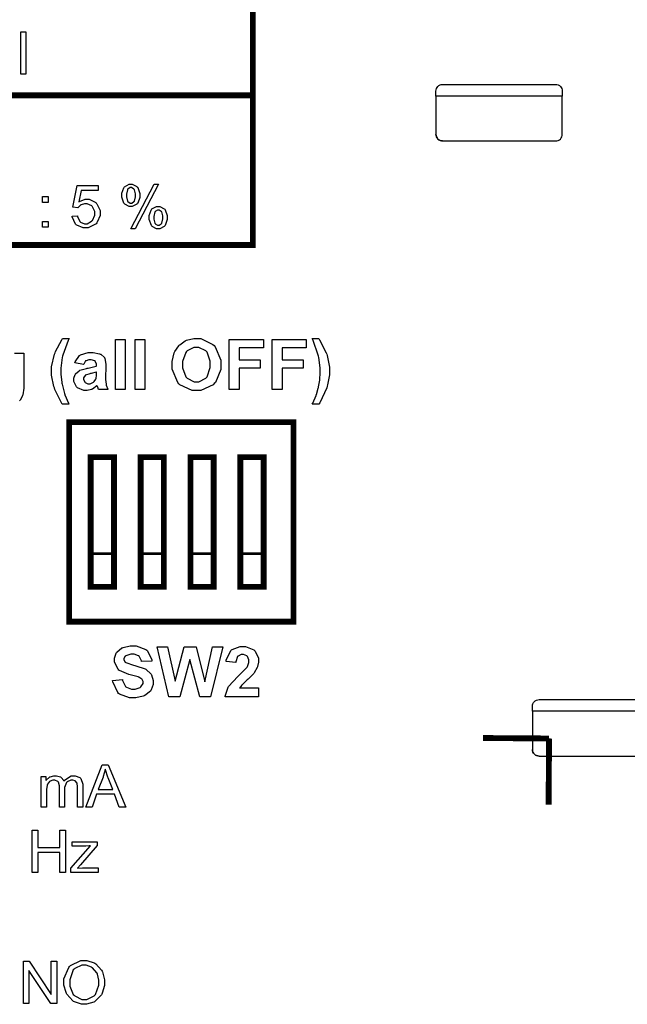
# Model space of a CAD drawing. Units: millimetres. Extents: x 0 to 420, y 0 to 297.
# Drawn here: x 327 to 346, y 146 to 176 of the extents above; entities that cross this region are included whole.
import ezdxf

# ---------------------------------------------------------------- set-up
doc = ezdxf.new("R2010")
doc.units = ezdxf.units.MM
doc.layers.add('LIVELLO_1', color=7, linetype='Continuous')

# ---------------------------------------------------------------- blocks, each defined once
blk = doc.blocks.new('ET002141C_Pellicola')
at = {"color": 0}
for points, const_width in [([(5.21972, 3.93627), (5.21972, 4.11339), (4.23545, 4.11339), (4.23545, 3.93627), (5.21972, 3.93627)], 0.00694), ([(5.21972, 3.75907), (5.21972, 3.93627), (4.23545, 3.93627), (4.23545, 3.75907), (5.21972, 3.75907)], 0.00694), ([(5.26784, 3.3131), (5.26784, 3.54932), (5.00216, 3.54932), (5.00216, 3.3131), (5.26784, 3.3131)], 0.00694), ([(5.05533, 3.35445), (5.05533, 3.50799), (5.02777, 3.50799), (5.02777, 3.35445), (5.05533, 3.35445)], 0.00694), ([(5.11436, 3.35445), (5.11436, 3.50799), (5.0868, 3.50799), (5.0868, 3.35445), (5.11436, 3.35445)], 0.00694), ([(5.17344, 3.35445), (5.17344, 3.50799), (5.14587, 3.50799), (5.14587, 3.35445), (5.17344, 3.35445)], 0.00694), ([(5.23247, 3.35445), (5.23247, 3.50799), (5.2049, 3.50799), (5.2049, 3.35445), (5.23247, 3.35445)], 0.00694), ([(5.05533, 3.35445), (5.05533, 3.39378), (5.02777, 3.39378), (5.02777, 3.35445), (5.05533, 3.35445)], 0.003), ([(5.11441, 3.35445), (5.11441, 3.39378), (5.08684, 3.39378), (5.08684, 3.35445), (5.11441, 3.35445)], 0.003), ([(5.17344, 3.35445), (5.17344, 3.39378), (5.14587, 3.39378), (5.14587, 3.35445), (5.17344, 3.35445)], 0.003), ([(5.23252, 3.35445), (5.23252, 3.39378), (5.20495, 3.39378), (5.20495, 3.35445), (5.23252, 3.35445)], 0.003)]:
    blk.add_lwpolyline(points, close=True, dxfattribs=dict(at, const_width=const_width))
for points in [[(4.94498, 3.96149), (4.94498, 4.01161), (4.95105, 4.01161), (4.95105, 3.96149), (4.94498, 3.96149)], [(5.00575, 3.79341), (5.01204, 3.79385), (5.01219, 3.79303), (5.01486, 3.78711), (5.01529, 3.78668), (5.01572, 3.78631), (5.02029, 3.7843), (5.0218, 3.7843), (5.02365, 3.7843), (5.02869, 3.78723), (5.02918, 3.78777), (5.02972, 3.78831), (5.03244, 3.79455), (5.03244, 3.79667), (5.03244, 3.79873), (5.02988, 3.80442), (5.0294, 3.80492), (5.02891, 3.80541), (5.02337, 3.80795), (5.02158, 3.80795), (5.02023, 3.80795), (5.01659, 3.80686), (5.01616, 3.80666), (5.01577, 3.80643), (5.01269, 3.8035), (5.01247, 3.80318), (5.00661, 3.80382), (5.01161, 3.82966), (5.03655, 3.82966), (5.03655, 3.82379), (5.01659, 3.82379), (5.01377, 3.81034), (5.01452, 3.81082), (5.02109, 3.81338), (5.02332, 3.81338), (5.02608, 3.81338), (5.03362, 3.80957), (5.03438, 3.80882), (5.03515, 3.80806), (5.03894, 3.79981), (5.03894, 3.7971), (5.03894, 3.79417), (5.03547, 3.7862), (5.03481, 3.78538), (5.03406, 3.78435), (5.02484, 3.77931), (5.0218, 3.77931), (5.01898, 3.77931), (5.01122, 3.78256), (5.01051, 3.78321), (5.00982, 3.78381), (5.0058, 3.79232), (5.00575, 3.79341)], [(5.06466, 3.81836), (5.06466, 3.82064), (5.06683, 3.82684), (5.06726, 3.82749), (5.0677, 3.82809), (5.07323, 3.83117), (5.07508, 3.83117), (5.07702, 3.83117), (5.0824, 3.8283), (5.08288, 3.8277), (5.08343, 3.82716), (5.08593, 3.82021), (5.08593, 3.81793), (5.08593, 3.81549), (5.08343, 3.80871), (5.08288, 3.80817), (5.0824, 3.80757), (5.07702, 3.8047), (5.07529, 3.8047), (5.0734, 3.8047), (5.06819, 3.80741), (5.0677, 3.80795), (5.06716, 3.80855), (5.06466, 3.81588), (5.06466, 3.81836)], [(5.07529, 3.82705), (5.07432, 3.82705), (5.07166, 3.8252), (5.07138, 3.82488), (5.07118, 3.82456), (5.07008, 3.81941), (5.07008, 3.81771), (5.07008, 3.81598), (5.07133, 3.81116), (5.07161, 3.81077), (5.07181, 3.8105), (5.07443, 3.80882), (5.07529, 3.80882), (5.07627, 3.80882), (5.07893, 3.8105), (5.0792, 3.81077), (5.07941, 3.81116), (5.08072, 3.81636), (5.08072, 3.81816), (5.08072, 3.81984), (5.07941, 3.82456), (5.0792, 3.82488), (5.07893, 3.8252), (5.07616, 3.82705), (5.07529, 3.82705)], [(5.07529, 3.77843), (5.10286, 3.83117), (5.10784, 3.83117), (5.0805, 3.77843), (5.07529, 3.77843)], [(4.97048, 3.80948), (4.97048, 3.81642), (4.97743, 3.81642), (4.97743, 3.80948), (4.97048, 3.80948)], [(5.097, 3.79189), (5.097, 3.79423), (5.09933, 3.80057), (5.09982, 3.80123), (5.10025, 3.80182), (5.10579, 3.80492), (5.10763, 3.80492), (5.10958, 3.80492), (5.1149, 3.80199), (5.11544, 3.80145), (5.11593, 3.80089), (5.11848, 3.79395), (5.11848, 3.79167), (5.11848, 3.78918), (5.11593, 3.78229), (5.11544, 3.7817), (5.1149, 3.78116), (5.10941, 3.77843), (5.10763, 3.77843), (5.10573, 3.77843), (5.10052, 3.78116), (5.10004, 3.7817), (5.09955, 3.78229), (5.097, 3.78945), (5.097, 3.79189)], [(5.10784, 3.80057), (5.10687, 3.80057), (5.1042, 3.79895), (5.10394, 3.79861), (5.10366, 3.79829), (5.10243, 3.79298), (5.10243, 3.79124), (5.10243, 3.78956), (5.10366, 3.78484), (5.10394, 3.78452), (5.1042, 3.78418), (5.10693, 3.78256), (5.10784, 3.78256), (5.10877, 3.78256), (5.11132, 3.78418), (5.11154, 3.78452), (5.1118, 3.78484), (5.11305, 3.7901), (5.11305, 3.79189), (5.11305, 3.79357), (5.1118, 3.79829), (5.11154, 3.79861), (5.11126, 3.79895), (5.10866, 3.80057), (5.10784, 3.80057)], [(4.97048, 3.78017), (4.97048, 3.78711), (4.97743, 3.78711), (4.97743, 3.78017), (4.97048, 3.78017)], [(5.00188, 3.57059), (4.99408, 3.57059), (4.99305, 3.57217), (4.98529, 3.58823), (4.98475, 3.58991), (4.9842, 3.59159), (4.9815, 3.60493), (4.9815, 3.60943), (4.9815, 3.61498), (4.98491, 3.62984), (4.98561, 3.63157), (4.98615, 3.63304), (4.99343, 3.64698), (4.99429, 3.64828), (5.00211, 3.64828), (5.00119, 3.64623), (4.99483, 3.62886), (4.99451, 3.62745), (4.99413, 3.62599), (4.99234, 3.61339), (4.99234, 3.60923), (4.99234, 3.60581), (4.99343, 3.59668), (4.99365, 3.59555), (4.9938, 3.59441), (4.99656, 3.58339), (4.9969, 3.58231), (4.99716, 3.5816), (5.00129, 3.57189), (5.00188, 3.57059)], [(5.05706, 3.58795), (5.05706, 3.6472), (5.06857, 3.6472), (5.06857, 3.58795), (5.05706, 3.58795)], [(5.08023, 3.58795), (5.08023, 3.6472), (5.09173, 3.6472), (5.09173, 3.58795), (5.08023, 3.58795)], [(5.1244, 3.61725), (5.1244, 3.62105), (5.12656, 3.63141), (5.127, 3.63245), (5.12733, 3.6332), (5.13204, 3.63988), (5.13263, 3.64048), (5.13318, 3.64107), (5.13952, 3.64563), (5.14023, 3.64589), (5.14116, 3.64628), (5.15005, 3.64828), (5.15304, 3.64828), (5.15825, 3.64828), (5.17256, 3.64139), (5.17387, 3.64003), (5.17518, 3.63868), (5.1819, 3.62273), (5.1819, 3.61746), (5.1819, 3.61188), (5.17534, 3.59648), (5.17409, 3.59511), (5.17279, 3.59375), (5.15813, 3.58686), (5.15326, 3.58686), (5.148, 3.58686), (5.13345, 3.5936), (5.1322, 3.59489), (5.1309, 3.59625), (5.1244, 3.61199), (5.1244, 3.61725)], [(5.13655, 3.61768), (5.13655, 3.61384), (5.14051, 3.60314), (5.14131, 3.60228), (5.14208, 3.60141), (5.15027, 3.59707), (5.15304, 3.59707), (5.15597, 3.59707), (5.164, 3.60141), (5.16476, 3.60228), (5.16552, 3.60314), (5.16931, 3.61405), (5.16931, 3.61768), (5.16931, 3.62153), (5.16568, 3.63223), (5.16497, 3.63309), (5.16422, 3.63391), (5.1558, 3.63786), (5.15304, 3.63786), (5.15005, 3.63786), (5.14186, 3.63374), (5.14111, 3.63288), (5.14034, 3.632), (5.13655, 3.62127), (5.13655, 3.61768)], [(5.19161, 3.58795), (5.19161, 3.6472), (5.23219, 3.6472), (5.23219, 3.63721), (5.20355, 3.63721), (5.20355, 3.62311), (5.22829, 3.62311), (5.22829, 3.61313), (5.20355, 3.61313), (5.20355, 3.58795), (5.19161, 3.58795)], [(5.24251, 3.58795), (5.24251, 3.6472), (5.28308, 3.6472), (5.28308, 3.63721), (5.25444, 3.63721), (5.25444, 3.62311), (5.27918, 3.62311), (5.27918, 3.61313), (5.25444, 3.61313), (5.25444, 3.58795), (5.24251, 3.58795)], [(5.29013, 3.57059), (5.29068, 3.57178), (5.29469, 3.581), (5.29491, 3.58166), (5.29513, 3.58225), (5.2973, 3.58953), (5.29751, 3.59034), (5.29768, 3.59121), (5.29898, 3.59913), (5.29904, 3.59989), (5.29915, 3.60066), (5.29969, 3.60705), (5.29969, 3.60923), (5.29969, 3.61378), (5.2979, 3.62599), (5.29751, 3.62745), (5.29719, 3.62886), (5.29101, 3.64623), (5.29013, 3.64828), (5.29773, 3.64828), (5.29876, 3.64682), (5.30669, 3.63146), (5.30729, 3.62984), (5.30783, 3.62821), (5.31054, 3.61459), (5.31054, 3.61009), (5.31054, 3.60553), (5.30837, 3.59349), (5.30793, 3.59186), (5.30744, 3.59007), (5.29909, 3.57232), (5.29795, 3.57059), (5.29013, 3.57059)], [(5.01919, 3.61768), (5.009, 3.61964), (5.00927, 3.62067), (5.01437, 3.62827), (5.01508, 3.62875), (5.01577, 3.6293), (5.02468, 3.63179), (5.02766, 3.63179), (5.03048, 3.63179), (5.03829, 3.63038), (5.03894, 3.63006), (5.03954, 3.62973), (5.04388, 3.62599), (5.04415, 3.6255), (5.04437, 3.625), (5.04568, 3.61768), (5.04568, 3.6153), (5.04545, 3.60206), (5.04545, 3.6), (5.046, 3.59425), (5.04611, 3.59381), (5.04616, 3.59332), (5.04784, 3.5885), (5.04807, 3.58795), (5.037, 3.58795), (5.03688, 3.58811), (5.03601, 3.59088), (5.03591, 3.59121), (5.03586, 3.59142), (5.03547, 3.59241), (5.03547, 3.59273), (5.03498, 3.59224), (5.02972, 3.5886), (5.02918, 3.58839), (5.02863, 3.58817), (5.02365, 3.58686), (5.02202, 3.58686), (5.01941, 3.58686), (5.01225, 3.58996), (5.01161, 3.59056), (5.01095, 3.59116), (5.00791, 3.5975), (5.00791, 3.59967), (5.00791, 3.6013), (5.00931, 3.6057), (5.00965, 3.60618), (5.00991, 3.60667), (5.01388, 3.61025), (5.01443, 3.61052), (5.01497, 3.61079), (5.02257, 3.61296), (5.02354, 3.61313), (5.02484, 3.61339), (5.03406, 3.61573), (5.03461, 3.61595), (5.03461, 3.61703), (5.03461, 3.61823), (5.03313, 3.62153), (5.03287, 3.62181), (5.03259, 3.62203), (5.0282, 3.62311), (5.02679, 3.62311), (5.02559, 3.62311), (5.02229, 3.62218), (5.02202, 3.62203), (5.02175, 3.62181), (5.01941, 3.61817), (5.01919, 3.61768)], [(5.03461, 3.60857), (5.03422, 3.60846), (5.02841, 3.607), (5.02766, 3.60684), (5.02684, 3.60667), (5.02163, 3.60504), (5.02137, 3.60488), (5.02098, 3.60461), (5.01919, 3.60184), (5.01919, 3.60098), (5.01919, 3.59989), (5.02066, 3.59696), (5.02093, 3.59663), (5.02126, 3.59636), (5.0244, 3.59489), (5.0255, 3.59489), (5.02695, 3.59489), (5.03086, 3.59668), (5.03134, 3.59707), (5.03168, 3.59734), (5.03384, 3.60038), (5.03395, 3.60075), (5.03406, 3.60098), (5.03461, 3.60504), (5.03461, 3.60641), (5.03461, 3.60857)], [(5.05533, 3.35445), (5.05533, 3.39378), (5.02777, 3.39378), (5.02777, 3.35445), (5.05533, 3.35445)], [(5.11441, 3.35445), (5.11441, 3.39378), (5.08684, 3.39378), (5.08684, 3.35445), (5.11441, 3.35445)], [(5.17344, 3.35445), (5.17344, 3.39378), (5.14587, 3.39378), (5.14587, 3.35445), (5.17344, 3.35445)], [(5.23252, 3.35445), (5.23252, 3.39378), (5.20495, 3.39378), (5.20495, 3.35445), (5.23252, 3.35445)], [(5.05359, 3.2435), (5.06531, 3.24459), (5.06547, 3.2436), (5.06888, 3.23639), (5.06944, 3.23591), (5.06998, 3.23548), (5.07605, 3.2333), (5.07812, 3.2333), (5.08029, 3.2333), (5.0863, 3.23525), (5.0868, 3.23568), (5.08729, 3.23611), (5.08983, 3.24003), (5.08983, 3.24132), (5.08983, 3.24225), (5.08875, 3.24475), (5.08854, 3.24502), (5.08831, 3.24524), (5.08473, 3.24746), (5.08419, 3.24763), (5.08387, 3.24773), (5.07588, 3.24991), (5.07465, 3.25023), (5.07307, 3.2506), (5.06184, 3.25532), (5.06119, 3.25586), (5.06026, 3.25674), (5.05576, 3.26503), (5.05576, 3.26781), (5.05576, 3.26998), (5.05772, 3.27578), (5.05815, 3.27649), (5.05858, 3.27714), (5.06477, 3.28202), (5.06552, 3.28235), (5.06634, 3.28273), (5.07448, 3.28452), (5.07725, 3.28452), (5.08148, 3.28452), (5.09319, 3.28034), (5.09418, 3.27952), (5.09509, 3.27871), (5.09998, 3.26786), (5.10004, 3.2665), (5.08809, 3.26607), (5.08798, 3.26682), (5.08527, 3.27225), (5.08484, 3.27257), (5.08441, 3.27291), (5.07904, 3.27453), (5.07725, 3.27453), (5.07519, 3.27453), (5.06948, 3.27274), (5.069, 3.27236), (5.06868, 3.27214), (5.06705, 3.26954), (5.06705, 3.26867), (5.06705, 3.26781), (5.06868, 3.26542), (5.069, 3.2652), (5.06938, 3.26488), (5.07838, 3.26161), (5.07986, 3.26129), (5.08132, 3.26092), (5.09216, 3.25734), (5.09287, 3.25695), (5.09358, 3.25657), (5.09895, 3.25153), (5.09938, 3.25088), (5.09976, 3.25023), (5.10177, 3.24356), (5.10177, 3.24132), (5.10177, 3.23895), (5.09944, 3.23254), (5.09895, 3.23178), (5.09845, 3.23107), (5.09179, 3.22566), (5.09091, 3.22527), (5.09005, 3.22489), (5.08109, 3.2231), (5.07812, 3.2231), (5.07377, 3.2231), (5.06179, 3.22743), (5.06076, 3.22831), (5.05972, 3.22917), (5.05382, 3.24182), (5.05359, 3.2435)], [(5.12043, 3.22418), (5.10654, 3.28343), (5.11869, 3.28343), (5.12759, 3.24263), (5.13844, 3.28343), (5.15255, 3.28343), (5.16297, 3.24198), (5.17208, 3.28343), (5.18423, 3.28343), (5.16969, 3.22418), (5.15711, 3.22418), (5.14518, 3.26846), (5.13345, 3.22418), (5.12043, 3.22418)], [(5.22661, 3.23482), (5.22661, 3.22418), (5.1869, 3.22418), (5.18694, 3.22516), (5.19009, 3.2346), (5.19058, 3.23548), (5.19112, 3.23639), (5.20181, 3.24827), (5.20338, 3.24979), (5.20469, 3.25099), (5.21261, 3.25891), (5.21294, 3.25934), (5.21331, 3.25993), (5.21511, 3.26482), (5.21511, 3.2665), (5.21511, 3.26791), (5.21348, 3.27182), (5.21315, 3.27214), (5.21283, 3.27253), (5.20881, 3.27431), (5.20751, 3.27431), (5.20609, 3.27431), (5.20219, 3.27248), (5.20187, 3.27214), (5.20148, 3.27177), (5.19954, 3.2658), (5.19948, 3.26499), (5.18819, 3.26607), (5.18836, 3.26764), (5.19362, 3.27903), (5.19448, 3.27974), (5.19536, 3.28039), (5.20463, 3.28364), (5.20773, 3.28364), (5.2112, 3.28364), (5.22075, 3.27985), (5.22162, 3.27909), (5.22243, 3.27828), (5.22661, 3.26992), (5.22661, 3.26716), (5.22661, 3.26525), (5.22536, 3.26016), (5.22509, 3.25956), (5.22487, 3.25896), (5.22123, 3.25261), (5.22075, 3.25196), (5.22037, 3.25153), (5.21408, 3.24518), (5.21315, 3.24436), (5.21223, 3.24356), (5.20663, 3.23813), (5.20643, 3.23785), (5.20615, 3.23759), (5.2042, 3.23503), (5.20404, 3.23482), (5.22661, 3.23482)], [(5.02212, 3.09371), (5.04144, 3.14384), (5.04861, 3.14384), (5.06922, 3.09371), (5.06162, 3.09371), (5.05576, 3.10889), (5.03472, 3.10889), (5.02929, 3.09371), (5.02212, 3.09371)], [(5.03666, 3.11432), (5.05382, 3.11432), (5.04838, 3.12821), (5.04801, 3.12924), (5.04508, 3.13792), (5.04491, 3.13863), (5.04475, 3.13781), (5.04258, 3.12984), (5.0423, 3.12907), (5.03666, 3.11432)], [(4.96907, 3.09371), (4.96907, 3.12995), (4.9745, 3.12995), (4.9745, 3.12496), (4.97482, 3.12539), (4.97877, 3.12902), (4.97926, 3.1293), (4.9797, 3.12952), (4.98409, 3.13081), (4.98557, 3.13081), (4.98725, 3.13081), (4.99186, 3.12935), (4.99229, 3.12907), (4.99272, 3.12881), (4.99576, 3.125), (4.99598, 3.12452), (4.99668, 3.12555), (5.00444, 3.13081), (5.00704, 3.13081), (5.00916, 3.13081), (5.01502, 3.12848), (5.01551, 3.12799), (5.016, 3.12745), (5.01833, 3.12084), (5.01833, 3.11866), (5.01833, 3.09371), (5.01225, 3.09371), (5.01225, 3.11671), (5.01225, 3.11802), (5.0117, 3.12164), (5.01161, 3.12192), (5.0115, 3.12218), (5.0097, 3.12436), (5.00943, 3.12452), (5.00916, 3.12468), (5.00655, 3.1256), (5.00575, 3.1256), (5.00416, 3.1256), (4.99983, 3.12343), (4.99945, 3.123), (4.99901, 3.12257), (4.99684, 3.11671), (4.99684, 3.11475), (4.99684, 3.09371), (4.99077, 3.09371), (4.99077, 3.11736), (4.99077, 3.11888), (4.98947, 3.12311), (4.98925, 3.12343), (4.98898, 3.12377), (4.9854, 3.1256), (4.98426, 3.1256), (4.98306, 3.1256), (4.97986, 3.12436), (4.97948, 3.12409), (4.97911, 3.12386), (4.97638, 3.12061), (4.97623, 3.12018), (4.97606, 3.11975), (4.97536, 3.11438), (4.97536, 3.11259), (4.97536, 3.09371), (4.96907, 3.09371)], [(4.95854, 3.01617), (4.95854, 3.06631), (4.96505, 3.06631), (4.96505, 3.04568), (4.99132, 3.04568), (4.99132, 3.06631), (4.99781, 3.06631), (4.99781, 3.01617), (4.99132, 3.01617), (4.99132, 3.03984), (4.96505, 3.03984), (4.96505, 3.01617), (4.95854, 3.01617)], [(5.00433, 3.01617), (5.00433, 3.02117), (5.02755, 3.04764), (5.02581, 3.04764), (5.02191, 3.04742), (5.02061, 3.04742), (5.00584, 3.04742), (5.00584, 3.05242), (5.03536, 3.05242), (5.03536, 3.04829), (5.01583, 3.02529), (5.01193, 3.02117), (5.01263, 3.02123), (5.01795, 3.0216), (5.01973, 3.0216), (5.03645, 3.0216), (5.03645, 3.01617), (5.00433, 3.01617)], [(4.94807, 2.86102), (4.94807, 2.91114), (4.9548, 2.91114), (4.98105, 2.87186), (4.98105, 2.91114), (4.98757, 2.91114), (4.98757, 2.86102), (4.98062, 2.86102), (4.95436, 2.90029), (4.95436, 2.86102), (4.94807, 2.86102)], [(4.99602, 2.88553), (4.99602, 2.89042), (5.00168, 2.90388), (5.00276, 2.90506), (5.0039, 2.90621), (5.01605, 2.912), (5.02012, 2.912), (5.02326, 2.912), (5.03179, 2.9093), (5.0327, 2.90875), (5.03362, 2.90821), (5.04068, 2.90045), (5.04116, 2.89942), (5.04166, 2.89845), (5.0442, 2.88906), (5.0442, 2.88596), (5.0442, 2.88254), (5.0415, 2.87332), (5.04095, 2.8723), (5.04047, 2.87132), (5.03319, 2.86373), (5.03227, 2.86318), (5.03134, 2.8627), (5.02288, 2.86014), (5.02012, 2.86014), (5.01697, 2.86014), (5.00845, 2.86302), (5.00754, 2.86361), (5.00661, 2.86416), (4.99955, 2.87198), (4.99907, 2.87295), (4.99858, 2.87392), (4.99602, 2.8826), (4.99602, 2.88553)], [(5.00297, 2.88532), (5.00297, 2.88174), (5.00715, 2.87186), (5.00797, 2.87099), (5.00877, 2.87013), (5.01725, 2.86578), (5.02012, 2.86578), (5.0232, 2.86578), (5.03168, 2.87013), (5.03248, 2.87099), (5.0333, 2.87192), (5.03726, 2.8826), (5.03726, 2.88618), (5.03726, 2.88885), (5.03563, 2.896), (5.03532, 2.89682), (5.03493, 2.89757), (5.02988, 2.90332), (5.02923, 2.90377), (5.02852, 2.9042), (5.02234, 2.90636), (5.02033, 2.90636), (5.01725, 2.90636), (5.00883, 2.90235), (5.00797, 2.90159), (5.00715, 2.90078), (5.00297, 2.88917), (5.00297, 2.88532)]]:
    blk.add_lwpolyline(points, close=True, dxfattribs=at)
blk.add_lwpolyline([(4.93759, 3.63092), (4.94845, 3.63092), (4.94845, 3.59229), (4.94845, 3.58948), (4.94737, 3.5816), (4.94715, 3.581), (4.94693, 3.58041), (4.94405, 3.57548), (4.94368, 3.57516), (4.9433, 3.57477)], dxfattribs=at)
at = {"color": 0, "const_width": 0.00694}
for points in [[(5.4924, 3.17541), (5.57058, 3.17486)], [(5.57058, 3.17486), (5.57004, 3.09663)]]:
    blk.add_lwpolyline(points, dxfattribs=at)

msp = doc.modelspace()

# ---------------------------------------------------------------- linework, layer by layer
at = {"layer": 'LIVELLO_1'}
for points in [[(339.925, 173.808), (339.928, 173.834), (339.931, 173.86), (339.94, 173.884), (339.94, 173.884), (339.949, 173.908), (339.965, 173.93), (339.984, 173.949), (339.984, 173.949), (340.002, 173.968), (340.024, 173.983), (340.048, 173.992), (340.048, 173.992), (340.072, 174.001), (340.098, 174.004), (340.125, 174.007)], [(343.526, 174.007), (343.552, 174.004), (343.578, 174.001), (343.602, 173.992), (343.602, 173.992), (343.626, 173.983), (343.648, 173.968), (343.667, 173.949), (343.667, 173.949), (343.685, 173.93), (343.701, 173.908), (343.71, 173.884), (343.71, 173.884), (343.719, 173.86), (343.722, 173.834), (343.725, 173.808)], [(339.925, 172.507), (339.928, 172.481), (339.931, 172.455), (339.94, 172.431), (339.94, 172.431), (339.95, 172.407), (339.965, 172.385), (339.984, 172.366), (339.984, 172.366), (340.003, 172.347), (340.025, 172.332), (340.049, 172.323), (340.049, 172.323), (340.073, 172.313), (340.099, 172.31), (340.126, 172.307)], [(340.126, 172.307), (340.099, 172.31), (340.073, 172.313), (340.049, 172.323), (340.049, 172.323), (340.025, 172.332), (340.003, 172.347), (339.984, 172.366), (339.984, 172.366), (339.965, 172.385), (339.95, 172.407), (339.94, 172.431), (339.94, 172.431), (339.931, 172.455), (339.928, 172.481), (339.925, 172.507)], [(343.525, 172.307), (343.551, 172.31), (343.577, 172.313), (343.601, 172.323), (343.601, 172.323), (343.625, 172.332), (343.648, 172.347), (343.666, 172.366), (343.666, 172.366), (343.685, 172.385), (343.701, 172.407), (343.71, 172.431), (343.71, 172.431), (343.719, 172.455), (343.722, 172.481), (343.725, 172.507)], [(342.825, 155.308), (342.828, 155.334), (342.831, 155.36), (342.84, 155.384), (342.84, 155.384), (342.849, 155.408), (342.865, 155.43), (342.884, 155.449), (342.884, 155.449), (342.902, 155.468), (342.924, 155.483), (342.948, 155.492), (342.948, 155.492), (342.972, 155.501), (342.998, 155.504), (343.025, 155.507)], [(342.825, 154.007), (342.828, 153.981), (342.831, 153.955), (342.84, 153.931), (342.84, 153.931), (342.85, 153.907), (342.865, 153.885), (342.884, 153.866), (342.884, 153.866), (342.903, 153.847), (342.925, 153.832), (342.949, 153.823), (342.949, 153.823), (342.973, 153.813), (342.999, 153.81), (343.026, 153.807)], [(343.026, 153.807), (342.999, 153.81), (342.973, 153.813), (342.949, 153.823), (342.949, 153.823), (342.925, 153.832), (342.903, 153.847), (342.884, 153.866), (342.884, 153.866), (342.865, 153.885), (342.85, 153.907), (342.84, 153.931), (342.84, 153.931), (342.831, 153.955), (342.828, 153.981), (342.825, 154.007)]]:
    msp.add_open_spline(points, degree=3, knots=[0, 0, 0, 0, 0.2, 0.2, 0.2, 0.2, 0.4, 0.4, 0.4, 0.4, 0.6, 0.6, 0.6, 0.6, 1, 1, 1, 1], dxfattribs=at)
for points in [[(340.125, 174.007), (340.125, 174.007), (343.526, 174.007), (343.526, 174.007)], [(339.925, 173.657), (339.925, 173.657), (339.925, 173.808), (339.925, 173.808)], [(343.725, 173.657), (343.725, 173.657), (339.925, 173.657), (339.925, 173.657)], [(339.925, 173.657), (339.925, 173.657), (339.925, 172.507), (339.925, 172.507)], [(339.925, 173.657), (339.925, 173.657), (339.925, 172.507), (339.925, 172.507)], [(343.725, 173.808), (343.725, 173.808), (343.725, 173.657), (343.725, 173.657)], [(343.725, 172.507), (343.725, 172.507), (343.725, 173.657), (343.725, 173.657)], [(343.725, 172.507), (343.725, 172.507), (343.725, 173.657), (343.725, 173.657)], [(340.126, 172.307), (340.126, 172.307), (343.524, 172.307), (343.524, 172.307)], [(340.126, 172.307), (340.126, 172.307), (340.126, 172.307), (340.126, 172.307)], [(340.126, 172.307), (340.126, 172.307), (343.524, 172.307), (343.524, 172.307)], [(340.126, 172.307), (340.126, 172.307), (340.126, 172.307), (340.126, 172.307)], [(343.524, 172.307), (343.524, 172.307), (343.525, 172.307), (343.525, 172.307)], [(343.524, 172.307), (343.524, 172.307), (343.525, 172.307), (343.525, 172.307)], [(343.025, 155.507), (343.025, 155.507), (346.426, 155.507), (346.426, 155.507)], [(342.825, 155.157), (342.825, 155.157), (342.825, 155.308), (342.825, 155.308)], [(342.825, 155.157), (342.825, 155.157), (342.825, 154.007), (342.825, 154.007)], [(346.625, 155.157), (346.625, 155.157), (342.825, 155.157), (342.825, 155.157)], [(342.825, 155.157), (342.825, 155.157), (342.825, 154.007), (342.825, 154.007)], [(343.026, 153.807), (343.026, 153.807), (343.026, 153.807), (343.026, 153.807)], [(343.026, 153.807), (343.026, 153.807), (346.424, 153.807), (346.424, 153.807)], [(343.026, 153.807), (343.026, 153.807), (343.026, 153.807), (343.026, 153.807)], [(343.026, 153.807), (343.026, 153.807), (346.424, 153.807), (346.424, 153.807)]]:
    msp.add_open_spline(points, degree=3, dxfattribs=at)

# ---------------------------------------------------------------- block references
at = {"xscale": 25.4, "yscale": 25.4, "zscale": 25.4}
msp.add_blockref('ET002141C_Pellicola', (201.834, 73.696), dxfattribs=at)

doc.saveas('drawing.dxf')
